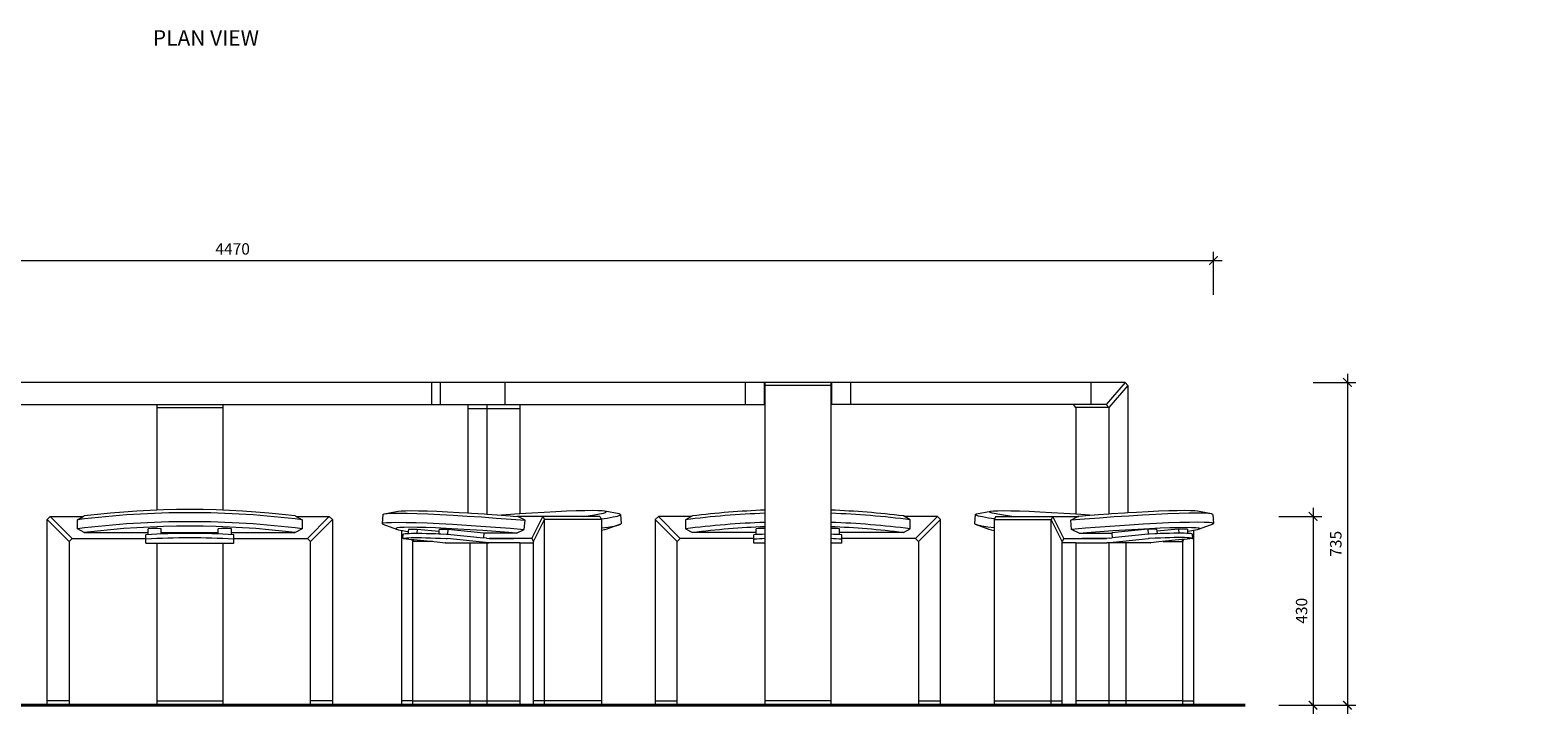
# Model space of a CAD drawing. Units: millimetres. Extents: x -26077 to 431651, y -66327 to 142901.
# Drawn here: x 82421 to 85857, y 43121 to 44677 of the extents above; entities that cross this region are included whole.
import ezdxf
from ezdxf import colors
from ezdxf.entities.mleader import LeaderData, LeaderLine
from ezdxf.math import Vec2, Vec3

# ---------------------------------------------------------------- set-up
doc = ezdxf.new("R2010")
doc.units = ezdxf.units.MM
doc.header["$MEASUREMENT"] = 0
doc.linetypes.add('CENTER', pattern=[2, 1.25, -0.25, 0.25, -0.25])
doc.linetypes.add('LT_0', pattern=[0])
for name, color, linetype, lineweight in [('Battens', 7, 'Continuous', 15), ('Bumper', 7, 'Continuous', 13), ('Dimensions', 7, 'Continuous', 15), ('Furniture', 7, 'Continuous', 20), ('Ground', 7, 'Continuous', 40), ('NOTES', 7, 'Continuous', 9), ('TABLE LEG FRAME', 7, 'Continuous', 18)]:
    doc.layers.add(name, color=color, linetype=linetype, lineweight=lineweight)
doc.styles.add('NOTES - 2.0mm', font='arial.ttf', dxfattribs={"height": 2})
doc.styles.add('NOTES - 3.5mm', font='arial.ttf', dxfattribs={"height": 3.5})
doc.dimstyles.new('Annotative', dxfattribs={"dimscale": 0, "dimtxt": 2, "dimasz": 1.5, "dimexe": 1.5, "dimexo": 0.0625, "dimgap": 1, "dimtad": 1, "dimdec": 1, "dimrnd": 0.5, "dimdsep": 46, "dimtxsty": 'NOTES - 2.0mm', "dimblk": 'ARCHTICK', "dimcen": 0.09, "dimdle": 1.5, "dimclrd": 256, "dimclre": 256, "dimclrt": 256, "dimadec": 0, "dimazin": 0, "dimtfac": 1, "dimtdec": 1, "dimtofl": 0, "dimtmove": 0, "dimatfit": 3, "dimldrblk": 'DOT', "dimfxl": 6, "dimfxlon": 1, "dimtolj": 1, "dimtzin": 0, "dimlwd": -1, "dimlwe": -1, "dimarcsym": 0})

# ---------------------------------------------------------------- blocks, each defined once
blk = doc.blocks.new('_Dot')
at = {"color": 0, "linetype": 'ByBlock', "lineweight": -2}
blk.add_line((-0.5, 0), (-1, 0), dxfattribs=at)
at = {"color": 0, "linetype": 'ByBlock', "const_width": 0.5}
blk.add_lwpolyline([(-0.25, 0, 1), (0.25, 0, 1)], format="xyb", close=True, dxfattribs=at)
blk = doc.blocks.new('_ArchTick')
at = {"color": 0, "linetype": 'ByBlock', "const_width": 0.15}
blk.add_lwpolyline([(-0.5, -0.5), (0.5, 0.5)], dxfattribs=at)
blk = doc.blocks.new('*D2136')
at = {"layer": 'Defpoints', "color": 0, "linetype": 'Continuous', "ltscale": 5, "transparency": 16777216}
for p in [(84916.7, 43875.2), (84879.5, 43140.2), (85423.1, 43140.2)]:
    blk.add_point(p, dxfattribs=at)
at = {"layer": 'Dimensions', "ltscale": 5, "transparency": 16777216}
for p, q in [((85423.1, 43894.7), (85423.1, 43120.7)), ((85345.1, 43875.2), (85442.6, 43875.2)), ((85345.1, 43140.2), (85442.6, 43140.2))]:
    blk.add_line(p, q, dxfattribs=at)
at = {"layer": 'Dimensions', "linetype": 'Continuous', "ltscale": 5, "transparency": 16777216, "xscale": 19.5, "yscale": 19.5, "zscale": 19.5}
for p, rotation in [((85423.1, 43875.2), 90), ((85423.1, 43140.2), 270)]:
    blk.add_blockref('_ArchTick', p, dxfattribs=dict(at, rotation=rotation))
at = {"layer": 'Dimensions', "linetype": 'Continuous', "ltscale": 5, "transparency": 16777216, "insert": (85396.8, 43507.7), "char_height": 26, "attachment_point": 5, "rotation": 90, "style": 'NOTES - 2.0mm'}
blk.add_mtext('\\A1;735', dxfattribs=at)
blk = doc.blocks.new('*D2137')
at = {"layer": 'Defpoints', "color": 0, "linetype": 'Continuous', "ltscale": 5, "transparency": 16777216}
for p in [(84751.9, 43570.2), (84773.3, 43140.2), (85345.1, 43140.2)]:
    blk.add_point(p, dxfattribs=at)
at = {"layer": 'Dimensions', "ltscale": 5, "transparency": 16777216}
for p, q in [((85267.1, 43570.2), (85364.6, 43570.2)), ((85345.1, 43589.7), (85345.1, 43120.7)), ((85267.1, 43140.2), (85364.6, 43140.2))]:
    blk.add_line(p, q, dxfattribs=at)
at = {"layer": 'Dimensions', "linetype": 'Continuous', "ltscale": 5, "transparency": 16777216, "xscale": 19.5, "yscale": 19.5, "zscale": 19.5}
for p, rotation in [((85345.1, 43570.2), 90), ((85345.1, 43140.2), 270)]:
    blk.add_blockref('_ArchTick', p, dxfattribs=dict(at, rotation=rotation))
at = {"layer": 'Dimensions', "linetype": 'Continuous', "ltscale": 5, "transparency": 16777216, "insert": (85318.8, 43355.2), "char_height": 26, "attachment_point": 5, "rotation": 90, "style": 'NOTES - 2.0mm'}
blk.add_mtext('\\A1;430', dxfattribs=at)
blk = doc.blocks.new('*D2138')
at = {"layer": 'Defpoints', "color": 0, "linetype": 'Continuous', "ltscale": 5, "transparency": 16777216}
for p in [(85118.1, 44152.9), (85118.1, 43553.9), (80647.2, 43326.6)]:
    blk.add_point(p, dxfattribs=at)
at = {"layer": 'Dimensions', "ltscale": 5, "transparency": 16777216}
for p, q in [((80647.2, 44074.9), (80647.2, 44172.4)), ((85118.1, 44074.9), (85118.1, 44172.4)), ((80627.7, 44152.9), (85137.6, 44152.9))]:
    blk.add_line(p, q, dxfattribs=at)
at = {"layer": 'Dimensions', "linetype": 'Continuous', "ltscale": 5, "transparency": 16777216, "xscale": 19.5, "yscale": 19.5, "zscale": 19.5, "rotation": 180}
blk.add_blockref('_ArchTick', (80647.2, 44152.9), dxfattribs=at)
at = {"layer": 'Dimensions', "linetype": 'Continuous', "ltscale": 5, "transparency": 16777216, "xscale": 19.5, "yscale": 19.5, "zscale": 19.5}
blk.add_blockref('_ArchTick', (85118.1, 44152.9), dxfattribs=at)
at = {"layer": 'Dimensions', "linetype": 'Continuous', "ltscale": 5, "transparency": 16777216, "insert": (82882.6, 44179.2), "char_height": 26, "attachment_point": 5, "style": 'NOTES - 2.0mm'}
blk.add_mtext('\\A1;4470', dxfattribs=at)

msp = doc.modelspace()

# ---------------------------------------------------------------- linework, layer by layer
at = {"layer": 'Battens', "linetype": 'Continuous', "lineweight": 13, "ltscale": 5}
msp.add_line((84916.73, 43875.12), (82107.86, 43875.12), dxfattribs=at)
at = {"layer": 'Bumper', "linetype": 'CENTER', "lineweight": 9, "ltscale": 0.3}
for p, q in [((83335.59, 43875.12), (83335.59, 43825.12)), ((84050.76, 43875.12), (84050.76, 43825.12)), ((84290.83, 43875.12), (84290.83, 43825.12))]:
    msp.add_line(p, q, dxfattribs=at)
at = {"layer": 'Bumper', "linetype": 'Continuous', "ltscale": 5}
for p, q in [((83356.11, 43825.12), (83356.11, 43875.12)), ((83503.24, 43875.12), (83503.24, 43825.12)), ((84093.79, 43875.12), (84093.79, 43825.12)), ((84093.79, 43865.12), (84095.79, 43865.12)), ((84247.79, 43865.12), (84245.79, 43865.12)), ((84247.79, 43875.12), (84247.79, 43825.12)), ((84838.35, 43875.12), (84838.35, 43825.12))]:
    msp.add_line(p, q, dxfattribs=at)
at = {"layer": 'Furniture'}
for p, q in [((82459.98, 43563.05), (82467.05, 43570.12)), ((82467.05, 43570.12), (82517.05, 43520.12)), ((82467.05, 43570.12), (82542.78, 43570.12)), ((82528.71, 43562.46), (82544.56, 43571.09)), ((83025.39, 43571.09), (83041.25, 43562.46)), ((83027.17, 43570.12), (83102.91, 43570.12)), ((83102.91, 43570.12), (83052.91, 43520.12)), ((83109.98, 43563.05), (83102.91, 43570.12)), ((83845.79, 43563.05), (83852.86, 43570.12)), ((83852.86, 43570.12), (83902.86, 43520.12)), ((83928.6, 43570.12), (83852.86, 43570.12)), ((83930.38, 43571.09), (83914.52, 43562.46)), ((84427.06, 43562.46), (84411.21, 43571.09)), ((84488.72, 43570.12), (84412.99, 43570.12)), ((84488.72, 43570.12), (84438.72, 43520.12)), ((84495.79, 43563.05), (84488.72, 43570.12)), ((82459.98, 43140.12), (82459.98, 43563.05)), ((82459.98, 43563.05), (82509.98, 43513.05)), ((82528.71, 43541.86), (82528.71, 43562.46)), ((82544.56, 43533.23), (82528.71, 43541.86)), ((83041.25, 43541.86), (83025.39, 43533.23)), ((83041.25, 43562.46), (83041.25, 43541.86)), ((83109.98, 43563.05), (83059.98, 43513.05)), ((83109.98, 43563.05), (83109.98, 43140.12)), ((83845.79, 43563.05), (83845.79, 43140.12)), ((83845.79, 43563.05), (83895.79, 43513.05)), ((83914.52, 43562.46), (83914.52, 43541.86)), ((83914.52, 43541.86), (83930.38, 43533.23)), ((84411.21, 43533.23), (84427.06, 43541.86)), ((84427.06, 43541.86), (84427.06, 43562.46)), ((84495.79, 43563.05), (84445.79, 43513.05)), ((84495.79, 43140.12), (84495.79, 43563.05)), ((82509.98, 43513.05), (82517.05, 43520.12)), ((82509.98, 43513.05), (82509.98, 43140.12)), ((82517.05, 43520.12), (82684.98, 43520.12)), ((82544.56, 43533.23), (82689.98, 43533.23)), ((82879.98, 43533.23), (83025.39, 43533.23)), ((82884.98, 43520.12), (83052.91, 43520.12)), ((83059.98, 43513.05), (83052.91, 43520.12)), ((83059.98, 43140.12), (83059.98, 43513.05)), ((83895.79, 43513.05), (83902.86, 43520.12)), ((83895.79, 43140.12), (83895.79, 43513.05)), ((84070.79, 43520.12), (83902.86, 43520.12)), ((84075.79, 43533.23), (83930.38, 43533.23)), ((84411.21, 43533.23), (84265.79, 43533.23)), ((84438.72, 43520.12), (84270.79, 43520.12)), ((84445.79, 43513.05), (84438.72, 43520.12)), ((84445.79, 43513.05), (84445.79, 43140.12))]:
    msp.add_line(p, q, dxfattribs=at)
at = {"layer": 'Furniture', "color": 7, "linetype": 'LT_0', "ltscale": 126.999995, "transparency": 33554687}
for p, q in [((83225.05, 43574.52), (83223.49, 43553.92)), ((83225.05, 43574.52), (83227.93, 43575.78)), ((83227.93, 43575.78), (83260.21, 43581.81)), ((83227.93, 43575.78), (83235.02, 43576.69)), ((83235.02, 43576.69), (83246.19, 43577.24)), ((83246.19, 43577.24), (83261.27, 43577.43)), ((83260.21, 43581.81), (83266.45, 43582.61)), ((83261.27, 43577.43), (83280.03, 43577.24)), ((83266.45, 43582.61), (83276.29, 43583.1)), ((83276.29, 43583.1), (83289.59, 43583.26)), ((83280.03, 43577.24), (83302.16, 43576.69)), ((83289.59, 43583.26), (83306.11, 43583.1)), ((83302.16, 43576.69), (83327.32, 43575.78)), ((83306.11, 43583.1), (83325.62, 43582.61)), ((83325.62, 43582.61), (83347.8, 43581.81)), ((83327.32, 43575.78), (83355.12, 43574.52)), ((83347.8, 43581.81), (83372.29, 43580.7)), ((83355.12, 43574.52), (83385.11, 43572.94)), ((83372.29, 43580.7), (83398.72, 43579.3)), ((83385.11, 43572.94), (83416.82, 43571.05)), ((83398.72, 43579.3), (83418.73, 43578.11)), ((83416.82, 43571.05), (83449.75, 43568.9)), ((83418.73, 43578.11), (83426.66, 43577.64)), ((83426.66, 43577.64), (83455.68, 43575.74)), ((83455.68, 43575.74), (83462.04, 43575.29)), ((83462.04, 43575.29), (83485.32, 43573.64)), ((83485.32, 43573.64), (83495.7, 43572.84)), ((83506.08, 43573.64), (83495.7, 43572.84)), ((83495.7, 43572.84), (83515.1, 43571.35)), ((83535.71, 43575.74), (83506.08, 43573.64)), ((83515.1, 43571.35), (83522.22, 43570.77)), ((83522.22, 43570.77), (83532.4, 43569.93)), ((83719.61, 43570.12), (83530.09, 43570.12)), ((83548.96, 43561.31), (83532.4, 43569.93)), ((83537.04, 43575.83), (83535.71, 43575.74)), ((83564.73, 43577.64), (83537.04, 43575.83)), ((83592.68, 43579.3), (83564.73, 43577.64)), ((83619.1, 43580.7), (83592.68, 43579.3)), ((83643.6, 43581.81), (83619.1, 43580.7)), ((83665.77, 43582.61), (83643.6, 43581.81)), ((83685.28, 43583.1), (83665.77, 43582.61)), ((83683.28, 43570.12), (83706.97, 43573.64)), ((83701.81, 43583.26), (83685.28, 43583.1)), ((83715.1, 43583.1), (83701.81, 43583.26)), ((83706.97, 43573.64), (83719.05, 43575.74)), ((83724.95, 43582.61), (83715.1, 43583.1)), ((83719.05, 43575.74), (83727.61, 43577.64)), ((83731.19, 43581.81), (83724.95, 43582.61)), ((83727.61, 43577.64), (83732.53, 43579.3)), ((83733.73, 43580.7), (83731.19, 43581.81)), ((83763.46, 43575.78), (83731.19, 43581.81)), ((83732.53, 43579.3), (83733.73, 43580.7)), ((83749.69, 43568.9), (83759.4, 43571.05)), ((83759.4, 43571.05), (83764.99, 43572.94)), ((83766.35, 43574.52), (83763.46, 43575.78)), ((83764.99, 43572.94), (83766.35, 43574.52)), ((83766.35, 43574.52), (83767.91, 43553.92)), ((84575.24, 43574.52), (84573.67, 43553.92)), ((84575.24, 43574.52), (84578.12, 43575.78)), ((84576.6, 43572.94), (84575.24, 43574.52)), ((84582.18, 43571.05), (84576.6, 43572.94)), ((84578.12, 43575.78), (84610.4, 43581.81)), ((84591.9, 43568.9), (84582.18, 43571.05)), ((84607.85, 43580.7), (84610.4, 43581.81)), ((84609.05, 43579.3), (84607.85, 43580.7)), ((84613.97, 43577.64), (84609.05, 43579.3)), ((84610.4, 43581.81), (84616.64, 43582.61)), ((84622.54, 43575.74), (84613.97, 43577.64)), ((84616.64, 43582.61), (84626.48, 43583.1)), ((84621.97, 43570.12), (84811.5, 43570.12)), ((84634.61, 43573.64), (84622.54, 43575.74)), ((84626.48, 43583.1), (84639.78, 43583.26)), ((84658.31, 43570.12), (84634.61, 43573.64)), ((84639.78, 43583.26), (84656.3, 43583.1)), ((84656.3, 43583.1), (84675.81, 43582.61)), ((84675.81, 43582.61), (84697.99, 43581.81)), ((84697.99, 43581.81), (84722.48, 43580.7)), ((84722.48, 43580.7), (84748.91, 43579.3)), ((84748.91, 43579.3), (84776.85, 43577.64)), ((84776.85, 43577.64), (84804.55, 43575.83)), ((84792.63, 43561.31), (84809.18, 43569.93)), ((84804.55, 43575.83), (84805.87, 43575.74)), ((84805.87, 43575.74), (84835.51, 43573.64)), ((84819.36, 43570.77), (84809.18, 43569.93)), ((84826.48, 43571.35), (84819.36, 43570.77)), ((84845.89, 43572.84), (84826.48, 43571.35)), ((84835.51, 43573.64), (84845.89, 43572.84)), ((84856.27, 43573.64), (84845.89, 43572.84)), ((84879.55, 43575.29), (84856.27, 43573.64)), ((84885.9, 43575.74), (84879.55, 43575.29)), ((84914.92, 43577.64), (84885.9, 43575.74)), ((84924.77, 43571.05), (84891.84, 43568.9)), ((84922.85, 43578.11), (84914.92, 43577.64)), ((84942.87, 43579.3), (84922.85, 43578.11)), ((84956.48, 43572.94), (84924.77, 43571.05)), ((84969.29, 43580.7), (84942.87, 43579.3)), ((84986.46, 43574.52), (84956.48, 43572.94)), ((84993.79, 43581.81), (84969.29, 43580.7)), ((85014.26, 43575.78), (84986.46, 43574.52)), ((85015.96, 43582.61), (84993.79, 43581.81)), ((85039.42, 43576.69), (85014.26, 43575.78)), ((85035.47, 43583.1), (85015.96, 43582.61)), ((85052, 43583.26), (85035.47, 43583.1)), ((85061.56, 43577.24), (85039.42, 43576.69)), ((85065.29, 43583.1), (85052, 43583.26)), ((85080.31, 43577.43), (85061.56, 43577.24)), ((85075.14, 43582.61), (85065.29, 43583.1)), ((85081.38, 43581.81), (85075.14, 43582.61)), ((85095.4, 43577.24), (85080.31, 43577.43)), ((85113.65, 43575.78), (85081.38, 43581.81)), ((85106.57, 43576.69), (85095.4, 43577.24)), ((85113.65, 43575.78), (85106.57, 43576.69)), ((85116.54, 43574.52), (85113.65, 43575.78)), ((85116.54, 43574.52), (85118.1, 43553.92)), ((83223.49, 43553.92), (83226.37, 43555.18)), ((83224.85, 43552.33), (83223.49, 43553.92)), ((83224.85, 43552.33), (83255.99, 43541.45)), ((83226.37, 43555.18), (83233.45, 43556.09)), ((83233.45, 43556.09), (83244.63, 43556.64)), ((83244.63, 43556.64), (83259.71, 43556.83)), ((83257.34, 43543.95), (83254.8, 43542.84)), ((83254.8, 43542.84), (83255.99, 43541.45)), ((83255.99, 43541.45), (83260.91, 43539.79)), ((83263.58, 43544.76), (83257.34, 43543.95)), ((83259.71, 43556.83), (83278.47, 43556.64)), ((83260.91, 43539.79), (83268.25, 43538.16)), ((83273.43, 43545.24), (83263.58, 43544.76)), ((83268.25, 43150.12), (83268.25, 43538.16)), ((83268.25, 43538.16), (83269.48, 43537.89)), ((83269.48, 43537.89), (83280.96, 43535.88)), ((83286.72, 43545.41), (83273.43, 43545.24)), ((83278.47, 43556.64), (83300.6, 43556.09)), ((83280.96, 43535.88), (83281.55, 43535.78)), ((83303.25, 43545.24), (83286.72, 43545.41)), ((83300.6, 43556.09), (83325.76, 43555.18)), ((83322.75, 43544.76), (83303.25, 43545.24)), ((83344.93, 43543.95), (83322.75, 43544.76)), ((83325.76, 43555.18), (83353.56, 43553.92)), ((83369.42, 43542.84), (83344.93, 43543.95)), ((83353.56, 43553.92), (83383.55, 43552.33)), ((83395.85, 43541.45), (83369.42, 43542.84)), ((83383.55, 43552.33), (83415.26, 43550.45)), ((83423.79, 43539.79), (83395.85, 43541.45)), ((83415.26, 43550.45), (83448.19, 43548.3)), ((83452.81, 43537.89), (83423.79, 43539.79)), ((83448.19, 43548.3), (83481.82, 43545.91)), ((83449.75, 43568.9), (83483.38, 43566.51)), ((83482.45, 43535.78), (83452.81, 43537.89)), ((83481.82, 43545.91), (83515.62, 43543.32)), ((83512.24, 43533.5), (83482.45, 43535.78)), ((83483.38, 43566.51), (83517.18, 43563.92)), ((83515.62, 43543.32), (83547.4, 43540.71)), ((83517.18, 43563.92), (83548.96, 43561.31)), ((83529.53, 43532.08), (83547.4, 43540.71)), ((83547.4, 43540.71), (83548.96, 43561.31)), ((83593.25, 43150.12), (83593.25, 43563.05)), ((83722.43, 43564.5), (83735.99, 43566.51)), ((83723.15, 43563.05), (83723.15, 43543.13)), ((83723.15, 43543.77), (83737.55, 43545.91)), ((83723.15, 43543.13), (83723.15, 43540)), ((83723.15, 43540), (83723.15, 43537.68)), ((83730.48, 43539.79), (83723.15, 43538.16)), ((83723.15, 43537.68), (83723.15, 43537.52)), ((83723.15, 43537.52), (83723.15, 43150.12)), ((83735.4, 43541.45), (83730.48, 43539.79)), ((83766.55, 43552.33), (83735.4, 43541.45)), ((83735.99, 43566.51), (83749.69, 43568.9)), ((83737.55, 43545.91), (83751.25, 43548.3)), ((83751.25, 43548.3), (83760.97, 43550.45)), ((83760.97, 43550.45), (83766.55, 43552.33)), ((83766.55, 43552.33), (83767.91, 43553.92)), ((84575.03, 43552.33), (84573.67, 43553.92)), ((84580.62, 43550.45), (84575.03, 43552.33)), ((84575.03, 43552.33), (84606.18, 43541.45)), ((84590.34, 43548.3), (84580.62, 43550.45)), ((84604.04, 43545.91), (84590.34, 43548.3)), ((84605.6, 43566.51), (84591.9, 43568.9)), ((84618.43, 43543.77), (84604.04, 43545.91)), ((84619.16, 43564.5), (84605.6, 43566.51)), ((84606.18, 43541.45), (84611.1, 43539.79)), ((84611.1, 43539.79), (84618.43, 43538.16)), ((84618.43, 43563.05), (84618.43, 43543.13)), ((84618.43, 43543.13), (84618.43, 43540)), ((84618.43, 43540), (84618.43, 43537.68)), ((84618.43, 43537.68), (84618.43, 43537.52)), ((84618.43, 43537.52), (84618.43, 43150.12)), ((84748.34, 43150.12), (84748.34, 43563.05)), ((84824.4, 43563.92), (84792.63, 43561.31)), ((84794.19, 43540.71), (84792.63, 43561.31)), ((84825.97, 43543.32), (84794.19, 43540.71)), ((84812.05, 43532.08), (84794.19, 43540.71)), ((84858.21, 43566.51), (84824.4, 43563.92)), ((84859.77, 43545.91), (84825.97, 43543.32)), ((84829.35, 43533.5), (84859.13, 43535.78)), ((84891.84, 43568.9), (84858.21, 43566.51)), ((84859.13, 43535.78), (84888.77, 43537.89)), ((84893.4, 43548.3), (84859.77, 43545.91)), ((84888.77, 43537.89), (84917.79, 43539.79)), ((84926.33, 43550.45), (84893.4, 43548.3)), ((84917.79, 43539.79), (84945.73, 43541.45)), ((84958.04, 43552.33), (84926.33, 43550.45)), ((84945.73, 43541.45), (84972.16, 43542.84)), ((84988.03, 43553.92), (84958.04, 43552.33)), ((84972.16, 43542.84), (84996.66, 43543.95)), ((85015.82, 43555.18), (84988.03, 43553.92)), ((84996.66, 43543.95), (85018.83, 43544.76)), ((85040.98, 43556.09), (85015.82, 43555.18)), ((85018.83, 43544.76), (85038.34, 43545.24)), ((85038.34, 43545.24), (85054.87, 43545.41)), ((85063.12, 43556.64), (85040.98, 43556.09)), ((85054.87, 43545.41), (85068.16, 43545.24)), ((85060.62, 43535.88), (85060.03, 43535.78)), ((85072.11, 43537.89), (85060.62, 43535.88)), ((85081.87, 43556.83), (85063.12, 43556.64)), ((85068.16, 43545.24), (85078, 43544.76)), ((85073.34, 43538.16), (85072.11, 43537.89)), ((85080.67, 43539.79), (85073.34, 43538.16)), ((85073.34, 43150.12), (85073.34, 43538.16)), ((85078, 43544.76), (85084.25, 43543.95)), ((85085.59, 43541.45), (85080.67, 43539.79)), ((85096.96, 43556.64), (85081.87, 43556.83)), ((85084.25, 43543.95), (85086.79, 43542.84)), ((85116.74, 43552.33), (85085.59, 43541.45)), ((85086.79, 43542.84), (85085.59, 43541.45)), ((85108.13, 43556.09), (85096.96, 43556.64)), ((85115.21, 43555.18), (85108.13, 43556.09)), ((85118.1, 43553.92), (85115.21, 43555.18)), ((85116.74, 43552.33), (85118.1, 43553.92)), ((83293.25, 43150.12), (83293.25, 43513.05)), ((83333.38, 43521.32), (83344.65, 43520.94)), ((83344.65, 43520.94), (83356.66, 43520.47)), ((83348.51, 43511.99), (83366.62, 43510.16)), ((83356.66, 43520.47), (83369.34, 43519.92)), ((83367.38, 43510.12), (83366.62, 43510.16)), ((83367.38, 43510.12), (83423.4, 43510.12)), ((83369.34, 43519.92), (83369.48, 43519.91)), ((83369.48, 43519.91), (83369.62, 43519.9)), ((83369.62, 43519.9), (83369.77, 43519.9)), ((83369.77, 43519.9), (83369.92, 43519.89)), ((83369.92, 43519.89), (83370.08, 43519.88)), ((83370.08, 43519.88), (83370.24, 43519.87)), ((83370.24, 43519.87), (83370.4, 43519.86)), ((83370.4, 43519.86), (83370.56, 43519.84)), ((83370.56, 43519.84), (83370.73, 43519.83)), ((83370.73, 43519.83), (83370.89, 43519.82)), ((83370.89, 43519.82), (83371.05, 43519.81)), ((83371.05, 43519.81), (83371.22, 43519.79)), ((83371.22, 43519.79), (83371.38, 43519.78)), ((83371.38, 43519.78), (83371.53, 43519.77)), ((83371.53, 43519.77), (83371.69, 43519.75)), ((83466.62, 43510.16), (83371.69, 43519.75)), ((83423.15, 43510.12), (83423.15, 43150.12)), ((83423.4, 43510.12), (83462.04, 43510.12)), ((83455.03, 43532.95), (83454.97, 43532.08)), ((83529.53, 43532.08), (83454.97, 43532.08)), ((83462.04, 43510.12), (83466.62, 43510.16)), ((83467.38, 43510.12), (83466.62, 43510.16)), ((83537.04, 43510.12), (83467.38, 43510.12)), ((83530.04, 43520.12), (83467.75, 43520.12)), ((83467.75, 43520.12), (83523.64, 43520.12)), ((83529.53, 43532.08), (83512.24, 43533.5)), ((83563.84, 43520.12), (83523.64, 43520.12)), ((83564.71, 43520.12), (83530.04, 43520.12)), ((83537.04, 43510.12), (83568.25, 43510.12)), ((83568.25, 43509.48), (83568.25, 43513.05)), ((83568.25, 43150.12), (83568.25, 43509.48)), ((84773.34, 43509.48), (84773.34, 43513.05)), ((84804.55, 43510.12), (84773.34, 43510.12)), ((84773.34, 43150.12), (84773.34, 43509.48)), ((84776.87, 43520.12), (84811.55, 43520.12)), ((84777.74, 43520.12), (84817.94, 43520.12)), ((84804.55, 43510.12), (84874.21, 43510.12)), ((84811.55, 43520.12), (84873.83, 43520.12)), ((84812.05, 43532.08), (84829.35, 43533.5)), ((84812.05, 43532.08), (84886.62, 43532.08)), ((84873.83, 43520.12), (84817.94, 43520.12)), ((84874.21, 43510.12), (84874.96, 43510.16)), ((84874.96, 43510.16), (84969.9, 43519.75)), ((84879.55, 43510.12), (84874.96, 43510.16)), ((84918.18, 43510.12), (84879.55, 43510.12)), ((84886.55, 43532.95), (84886.62, 43532.08)), ((84974.21, 43510.12), (84918.18, 43510.12)), ((84918.43, 43510.12), (84918.43, 43150.12)), ((84970.05, 43519.77), (84969.9, 43519.75)), ((84970.21, 43519.78), (84970.05, 43519.77)), ((84970.37, 43519.79), (84970.21, 43519.78)), ((84970.53, 43519.81), (84970.37, 43519.79)), ((84970.69, 43519.82), (84970.53, 43519.81)), ((84970.86, 43519.83), (84970.69, 43519.82)), ((84971.02, 43519.84), (84970.86, 43519.83)), ((84971.18, 43519.86), (84971.02, 43519.84)), ((84971.34, 43519.87), (84971.18, 43519.86)), ((84971.5, 43519.88), (84971.34, 43519.87)), ((84971.66, 43519.89), (84971.5, 43519.88)), ((84971.81, 43519.9), (84971.66, 43519.89)), ((84971.96, 43519.9), (84971.81, 43519.9)), ((84972.11, 43519.91), (84971.96, 43519.9)), ((84972.25, 43519.92), (84972.11, 43519.91)), ((84984.92, 43520.47), (84972.25, 43519.92)), ((84974.21, 43510.12), (84974.96, 43510.16)), ((84993.08, 43511.99), (84974.96, 43510.16)), ((84996.93, 43520.94), (84984.92, 43520.47)), ((85008.21, 43521.32), (84996.93, 43520.94)), ((85048.34, 43150.12), (85048.34, 43513.05))]:
    msp.add_line(p, q, dxfattribs=at)
at = {"layer": 'Furniture', "linetype": 'Continuous', "lineweight": 9, "ltscale": 5}
for p, q in [((83564.71, 43520.12), (83589.71, 43570.12)), ((83589.71, 43570.12), (83593.25, 43563.05)), ((84751.87, 43570.12), (84748.34, 43563.05)), ((84776.87, 43520.12), (84751.87, 43570.12)), ((83568.25, 43513.05), (83593.25, 43563.05)), ((84773.34, 43513.05), (84748.34, 43563.05)), ((83293.25, 43513.05), (83290.86, 43517.82)), ((83295.4, 43517.36), (83293.25, 43513.05)), ((83461.36, 43520.77), (83462.04, 43520.7)), ((84880.23, 43520.77), (84879.55, 43520.7)), ((85046.19, 43517.36), (85048.34, 43513.05)), ((85048.34, 43513.05), (85050.72, 43517.82))]:
    msp.add_line(p, q, dxfattribs=at)
at = {"layer": 'Furniture', "linetype": 'Continuous', "ltscale": 5}
for p, q in [((83719.61, 43570.12), (83723.15, 43563.05)), ((84621.97, 43570.12), (84618.43, 43563.05)), ((83338, 43513.05), (83293.25, 43513.05)), ((83564.71, 43520.12), (83568.25, 43513.05)), ((84776.87, 43520.12), (84773.34, 43513.05)), ((85003.59, 43513.05), (85048.34, 43513.05))]:
    msp.add_line(p, q, dxfattribs=at)
at = {"layer": 'Furniture', "linetype": 'Continuous'}
for p, q in [((82689.98, 43528.63), (82689.98, 43541.58)), ((82719.98, 43530.05), (82719.98, 43541.58)), ((82849.98, 43530.05), (82849.98, 43541.58)), ((82879.98, 43528.63), (82879.98, 43541.58)), ((84075.79, 43528.63), (84075.79, 43541.58)), ((84265.79, 43528.63), (84265.79, 43541.58)), ((82684.98, 43509.59), (82684.98, 43528.25)), ((82684.98, 43509.59), (82884.98, 43509.59)), ((82719.98, 43533.23), (82849.98, 43533.23)), ((82884.98, 43509.59), (82884.98, 43528.25)), ((84070.79, 43509.59), (84070.79, 43528.25)), ((84095.79, 43509.59), (84070.79, 43509.59)), ((84270.79, 43509.59), (84245.79, 43509.59)), ((84270.79, 43509.59), (84270.79, 43528.25))]:
    msp.add_line(p, q, dxfattribs=at)
at = {"layer": 'Furniture', "color": 7, "linetype": 'LT_0', "lineweight": 9, "ltscale": 126.999995, "transparency": 33554687}
for p, q in [((83281.55, 43535.78), (83282.65, 43535.62)), ((83282.65, 43535.62), (83282.44, 43532.92)), ((83283.07, 43541.23), (83282.65, 43535.62)), ((83283.07, 43541.23), (83303.07, 43541.23)), ((83303.07, 43541.23), (83302.37, 43531.89)), ((83303.07, 43541.23), (83352.69, 43536.22)), ((83352.69, 43536.22), (83352.27, 43530.68)), ((83353.07, 43541.23), (83352.69, 43536.22)), ((83353.07, 43541.23), (83373.07, 43541.23)), ((83373.07, 43541.23), (83372.21, 43529.77)), ((83373.07, 43541.23), (83455.03, 43532.95)), ((83723.15, 43563.05), (83593.25, 43563.05)), ((84618.43, 43563.05), (84748.34, 43563.05)), ((84968.51, 43541.23), (84886.55, 43532.95)), ((84968.51, 43541.23), (84969.38, 43529.77)), ((84988.51, 43541.23), (84968.51, 43541.23)), ((84988.51, 43541.23), (84988.89, 43536.22)), ((85038.51, 43541.23), (84988.89, 43536.22)), ((84988.89, 43536.22), (84989.31, 43530.68)), ((85038.51, 43541.23), (85039.22, 43531.89)), ((85058.51, 43541.23), (85038.51, 43541.23)), ((85058.51, 43541.23), (85058.94, 43535.62)), ((85060.03, 43535.78), (85058.94, 43535.62)), ((85058.94, 43535.62), (85059.14, 43532.92)), ((83270.74, 43519.92), (83271.49, 43529.91)), ((83270.74, 43519.92), (83270.78, 43519.89)), ((83270.78, 43519.89), (83270.76, 43519.9)), ((83270.82, 43519.88), (83270.78, 43519.89)), ((83270.86, 43519.87), (83270.82, 43519.88)), ((83270.92, 43519.86), (83270.86, 43519.87)), ((83270.99, 43519.84), (83270.92, 43519.86)), ((83271.06, 43519.83), (83270.99, 43519.84)), ((83271.06, 43519.83), (83272.41, 43520.47)), ((83271.15, 43519.82), (83271.06, 43519.83)), ((83271.25, 43519.81), (83271.15, 43519.82)), ((83271.35, 43519.79), (83271.25, 43519.81)), ((83271.46, 43519.78), (83271.35, 43519.79)), ((83271.58, 43519.77), (83271.46, 43519.78)), ((83271.49, 43529.91), (83273.16, 43530.47)), ((83271.71, 43519.75), (83271.58, 43519.77)), ((83271.71, 43519.75), (83289.95, 43517.91)), ((83272.41, 43520.47), (83275.15, 43520.94)), ((83273.16, 43530.47), (83275.91, 43530.94)), ((83275.15, 43520.94), (83278.97, 43521.32)), ((83275.91, 43530.94), (83279.72, 43531.32)), ((83278.97, 43521.32), (83283.83, 43521.6)), ((83279.72, 43531.32), (83282.33, 43531.47)), ((83282.44, 43532.92), (83282.33, 43531.47)), ((83282.33, 43531.47), (83284.59, 43531.6)), ((83283.83, 43521.6), (83289.72, 43521.79)), ((83284.59, 43531.6), (83290.48, 43531.79)), ((83289.72, 43521.79), (83296.6, 43521.89)), ((83289.95, 43517.91), (83295.58, 43517.34)), ((83290.48, 43531.79), (83297.36, 43531.89)), ((83295.58, 43517.34), (83348.51, 43511.99)), ((83296.6, 43521.89), (83300.53, 43521.89)), ((83297.36, 43531.89), (83301.29, 43531.89)), ((83300.53, 43521.89), (83304.45, 43521.89)), ((83301.29, 43531.89), (83302.37, 43531.89)), ((83302.37, 43531.89), (83305.21, 43531.89)), ((83304.45, 43521.89), (83313.23, 43521.79)), ((83305.21, 43531.89), (83313.99, 43531.79)), ((83313.23, 43521.79), (83322.88, 43521.6)), ((83313.99, 43531.79), (83323.64, 43531.6)), ((83322.88, 43521.6), (83333.38, 43521.32)), ((83323.64, 43531.6), (83334.13, 43531.32)), ((83334.13, 43531.32), (83345.41, 43530.94)), ((83345.41, 43530.94), (83352.27, 43530.68)), ((83352.27, 43530.68), (83357.42, 43530.47)), ((83357.42, 43530.47), (83370.1, 43529.92)), ((83370.1, 43529.92), (83370.23, 43529.91)), ((83370.23, 43529.91), (83370.38, 43529.9)), ((83370.38, 43529.9), (83370.53, 43529.9)), ((83370.53, 43529.9), (83370.68, 43529.89)), ((83370.68, 43529.89), (83370.84, 43529.88)), ((83370.84, 43529.88), (83371, 43529.87)), ((83371, 43529.87), (83371.16, 43529.86)), ((83371.16, 43529.86), (83371.32, 43529.84)), ((83371.32, 43529.84), (83371.48, 43529.83)), ((83371.48, 43529.83), (83371.65, 43529.82)), ((83371.65, 43529.82), (83371.81, 43529.81)), ((83371.81, 43529.81), (83371.97, 43529.79)), ((83371.97, 43529.79), (83372.13, 43529.78)), ((83372.13, 43529.78), (83372.21, 43529.77)), ((83372.21, 43529.77), (83372.29, 43529.77)), ((83372.29, 43529.77), (83372.44, 43529.75)), ((83372.44, 43529.75), (83454.17, 43521.5)), ((83454.97, 43532.08), (83454.17, 43521.5)), ((83461.36, 43520.77), (83454.17, 43521.5)), ((83462.04, 43520.7), (83467.75, 43520.12)), ((84879.55, 43520.7), (84873.83, 43520.12)), ((84880.23, 43520.77), (84887.42, 43521.5)), ((84886.62, 43532.08), (84887.42, 43521.5)), ((84969.14, 43529.75), (84887.42, 43521.5)), ((84969.29, 43529.77), (84969.14, 43529.75)), ((84969.38, 43529.77), (84969.29, 43529.77)), ((84969.45, 43529.78), (84969.38, 43529.77)), ((84969.61, 43529.79), (84969.45, 43529.78)), ((84969.77, 43529.81), (84969.61, 43529.79)), ((84969.94, 43529.82), (84969.77, 43529.81)), ((84970.1, 43529.83), (84969.94, 43529.82)), ((84970.26, 43529.84), (84970.1, 43529.83)), ((84970.43, 43529.86), (84970.26, 43529.84)), ((84970.59, 43529.87), (84970.43, 43529.86)), ((84970.75, 43529.88), (84970.59, 43529.87)), ((84970.9, 43529.89), (84970.75, 43529.88)), ((84971.06, 43529.9), (84970.9, 43529.89)), ((84971.21, 43529.9), (84971.06, 43529.9)), ((84971.35, 43529.91), (84971.21, 43529.9)), ((84971.49, 43529.92), (84971.35, 43529.91)), ((84984.17, 43530.47), (84971.49, 43529.92)), ((84989.31, 43530.68), (84984.17, 43530.47)), ((84996.17, 43530.94), (84989.31, 43530.68)), ((85046, 43517.34), (84993.08, 43511.99)), ((85007.45, 43531.32), (84996.17, 43530.94)), ((85017.94, 43531.6), (85007.45, 43531.32)), ((85018.7, 43521.6), (85008.21, 43521.32)), ((85027.6, 43531.79), (85017.94, 43531.6)), ((85028.36, 43521.79), (85018.7, 43521.6)), ((85036.37, 43531.89), (85027.6, 43531.79)), ((85037.13, 43521.89), (85028.36, 43521.79)), ((85039.22, 43531.89), (85036.37, 43531.89)), ((85041.06, 43521.89), (85037.13, 43521.89)), ((85040.3, 43531.89), (85039.22, 43531.89)), ((85044.22, 43531.89), (85040.3, 43531.89)), ((85044.98, 43521.89), (85041.06, 43521.89)), ((85051.11, 43531.79), (85044.22, 43531.89)), ((85051.87, 43521.79), (85044.98, 43521.89)), ((85051.63, 43517.91), (85046, 43517.34)), ((85057, 43531.6), (85051.11, 43531.79)), ((85069.88, 43519.75), (85051.63, 43517.91)), ((85057.75, 43521.6), (85051.87, 43521.79)), ((85059.25, 43531.47), (85057, 43531.6)), ((85062.62, 43521.32), (85057.75, 43521.6)), ((85059.14, 43532.92), (85059.25, 43531.47)), ((85061.86, 43531.32), (85059.25, 43531.47)), ((85065.67, 43530.94), (85061.86, 43531.32)), ((85066.43, 43520.94), (85062.62, 43521.32)), ((85068.42, 43530.47), (85065.67, 43530.94)), ((85069.18, 43520.47), (85066.43, 43520.94)), ((85070.09, 43529.91), (85068.42, 43530.47)), ((85070.52, 43519.83), (85069.18, 43520.47)), ((85069.88, 43519.75), (85070, 43519.77)), ((85070, 43519.77), (85070.12, 43519.78)), ((85070.84, 43519.92), (85070.09, 43529.91)), ((85070.12, 43519.78), (85070.23, 43519.79)), ((85070.23, 43519.79), (85070.34, 43519.81)), ((85070.34, 43519.81), (85070.43, 43519.82)), ((85070.43, 43519.82), (85070.52, 43519.83)), ((85070.52, 43519.83), (85070.6, 43519.84)), ((85070.6, 43519.84), (85070.66, 43519.86)), ((85070.66, 43519.86), (85070.72, 43519.87)), ((85070.72, 43519.87), (85070.77, 43519.88)), ((85070.77, 43519.88), (85070.8, 43519.89)), ((85070.84, 43519.92), (85070.8, 43519.89)), ((85070.8, 43519.89), (85070.83, 43519.9))]:
    msp.add_line(p, q, dxfattribs=at)
at = {"layer": 'Furniture'}
for centre, radius, start, end in [((82784.98, 41533.94), 2044.65, 82.79974, 97.20026), ((82784.98, 41627.97), 1957.94, 82.94682, 97.05318), ((84170.79, 41533.94), 2044.65, 92.10215, 97.20026), ((84170.79, 41627.97), 1957.94, 92.19528, 97.05318), ((84170.79, 41627.97), 1957.94, 82.94682, 87.80472), ((84170.79, 41533.94), 2044.65, 82.79974, 87.89785), ((82784.98, 41513.34), 2044.65, 82.79974, 97.20026), ((82784.98, 41590.11), 1957.94, 82.94682, 97.05318), ((82704.98, 43456.18), 86.71, 80.03786, 99.96214), ((82864.98, 43456.18), 86.71, 80.03786, 99.96214), ((84170.79, 41513.34), 2044.65, 92.10215, 97.20026), ((84170.79, 41590.11), 1957.94, 92.19528, 97.05318), ((84090.79, 43456.18), 86.71, 86.69416, 99.96214), ((84170.79, 41513.34), 2044.65, 82.79974, 87.89785), ((84170.79, 41590.11), 1957.94, 82.94682, 87.80472), ((84250.79, 43456.18), 86.71, 80.03786, 93.30584), ((82784.98, 41919.53), 1611.83, 86.44301, 93.55699), ((82784.98, 41909.53), 1611.83, 86.44301, 93.55699), ((84170.79, 41919.53), 1611.83, 92.667, 93.55699), ((84170.79, 41909.53), 1611.83, 92.667, 93.55699), ((84170.79, 41919.53), 1611.83, 86.44301, 87.333), ((84170.79, 41909.53), 1611.83, 86.44301, 87.333)]:
    msp.add_arc(centre, radius, start, end, dxfattribs=at)
at = {"layer": 'Ground', "linetype": 'Continuous', "ltscale": 5}
msp.add_line((85189.93, 43140.16), (80481.02, 43140.16), dxfattribs=at)
at = {"layer": 'TABLE LEG FRAME', "linetype": 'Continuous', "lineweight": 13, "ltscale": 5}
for p, q in [((84095.79, 43875.12), (84095.79, 43140.12)), ((84245.79, 43868.12), (84095.79, 43868.12)), ((84245.79, 43875.12), (84245.79, 43140.12)), ((84916.73, 43875.12), (84873.43, 43825.12)), ((84922.79, 43868.12), (84879.49, 43818.12)), ((84922.79, 43868.12), (84916.73, 43875.12)), ((84922.79, 43868.12), (84922.79, 43578.11)), ((82157.23, 43825.12), (84095.79, 43825.12)), ((82709.98, 43825.12), (82709.98, 43584.47)), ((82709.98, 43818.12), (82859.98, 43818.12)), ((82859.98, 43825.12), (82859.98, 43584.47)), ((83418.79, 43825.12), (83418.79, 43578.11)), ((83537.09, 43815.12), (83418.79, 43815.12)), ((83462.09, 43825.12), (83462.09, 43575.29)), ((83537.09, 43825.12), (83537.09, 43575.83)), ((84873.43, 43825.12), (84245.79, 43825.12)), ((84804.49, 43818.12), (84798.72, 43825.12)), ((84804.49, 43818.12), (84804.49, 43575.83)), ((84879.49, 43818.12), (84804.49, 43818.12)), ((84879.49, 43818.12), (84873.72, 43825.12)), ((84879.49, 43818.12), (84879.49, 43575.29)), ((82709.98, 43509.59), (82709.98, 43140.12)), ((82859.98, 43509.59), (82859.98, 43140.12)), ((83462.09, 43510.12), (83462.09, 43140.12)), ((83537.09, 43510.12), (83537.09, 43140.12)), ((84804.49, 43510.12), (84804.49, 43140.12)), ((84804.49, 43510.12), (84804.49, 43140.12)), ((84879.49, 43510.12), (84879.49, 43140.12)), ((84879.49, 43510.12), (84879.49, 43140.12))]:
    msp.add_line(p, q, dxfattribs=at)
at = {"layer": 'TABLE LEG FRAME', "linetype": 'Continuous', "ltscale": 5}
for p, q in [((82709.98, 43509.59), (82709.98, 43140.12)), ((82859.98, 43509.59), (82859.98, 43140.12)), ((83462.09, 43510.12), (83462.09, 43140.12)), ((83537.09, 43510.12), (83537.09, 43140.12)), ((84804.49, 43510.12), (84804.49, 43140.12)), ((84879.49, 43510.12), (84879.49, 43140.12)), ((82509.98, 43150.12), (82459.98, 43150.12)), ((82509.98, 43140.12), (82459.98, 43140.12)), ((82459.98, 43140.12), (82509.98, 43140.12)), ((82709.98, 43150.12), (82859.98, 43150.12)), ((82709.98, 43150.12), (82859.98, 43150.12)), ((82709.98, 43140.12), (82859.98, 43140.12)), ((82709.98, 43140.12), (82859.98, 43140.12)), ((83109.98, 43150.12), (83059.98, 43150.12)), ((83109.98, 43140.12), (83059.98, 43140.12)), ((83059.98, 43140.12), (83109.98, 43140.12)), ((83293.5, 43150.12), (83268.25, 43150.12)), ((83268.25, 43140.12), (83268.25, 43150.12)), ((83293.5, 43140.12), (83268.25, 43140.12)), ((83293.25, 43140.12), (83293.25, 43150.12)), ((83293.5, 43150.12), (83423.15, 43150.12)), ((83293.5, 43140.12), (83418.73, 43140.12)), ((83418.73, 43140.12), (83423.15, 43140.12)), ((83418.79, 43150.12), (83537.09, 43150.12)), ((83418.79, 43150.12), (83537.09, 43150.12)), ((83418.79, 43140.12), (83537.09, 43140.12)), ((83418.79, 43140.12), (83537.09, 43140.12)), ((83423.15, 43150.12), (83423.15, 43140.12)), ((83593.25, 43150.12), (83568.25, 43150.12)), ((83568.25, 43140.12), (83568.25, 43150.12)), ((83593.25, 43140.12), (83568.25, 43140.12)), ((83723.15, 43150.12), (83593.25, 43150.12)), ((83593.25, 43140.12), (83593.25, 43150.12)), ((83723.15, 43140.12), (83593.25, 43140.12)), ((83723.15, 43150.12), (83723.15, 43140.12)), ((83845.79, 43150.12), (83895.79, 43150.12)), ((83845.79, 43140.12), (83895.79, 43140.12)), ((83895.79, 43140.12), (83845.79, 43140.12)), ((84245.79, 43150.12), (84095.79, 43150.12)), ((84245.79, 43150.12), (84095.79, 43150.12)), ((84245.79, 43140.12), (84095.79, 43140.12)), ((84245.79, 43140.12), (84095.79, 43140.12)), ((84445.79, 43150.12), (84495.79, 43150.12)), ((84445.79, 43140.12), (84495.79, 43140.12)), ((84495.79, 43140.12), (84445.79, 43140.12)), ((84618.43, 43150.12), (84748.34, 43150.12)), ((84618.43, 43150.12), (84618.43, 43140.12)), ((84618.43, 43140.12), (84748.34, 43140.12)), ((84748.34, 43140.12), (84748.34, 43150.12)), ((84748.34, 43150.12), (84773.34, 43150.12)), ((84748.34, 43140.12), (84773.34, 43140.12)), ((84773.34, 43140.12), (84773.34, 43150.12)), ((84922.79, 43150.12), (84804.49, 43150.12)), ((84922.79, 43150.12), (84804.49, 43150.12)), ((84922.79, 43140.12), (84804.49, 43140.12)), ((84922.79, 43140.12), (84804.49, 43140.12)), ((85048.09, 43150.12), (84918.43, 43150.12)), ((84918.43, 43150.12), (84918.43, 43140.12)), ((84922.85, 43140.12), (84918.43, 43140.12)), ((85048.09, 43140.12), (84922.85, 43140.12)), ((85048.09, 43150.12), (85073.34, 43150.12)), ((85048.09, 43140.12), (85073.34, 43140.12)), ((85048.34, 43140.12), (85048.34, 43150.12)), ((85073.34, 43140.12), (85073.34, 43150.12))]:
    msp.add_line(p, q, dxfattribs=at)

# ---------------------------------------------------------------- texts
at = {"layer": 'Dimensions', "linetype": 'Continuous', "ltscale": 5, "insert": (82700.84, 44677.24), "char_height": 35, "attachment_point": 1, "style": 'NOTES - 3.5mm'}
msp.add_mtext_dynamic_manual_height_columns('PLAN VIEW', width=275.8739, gutter_width=125, heights=[0], dxfattribs=at)

# ---------------------------------------------------------------- dimensions: what is measured, and where the dimension line sits
at = {"layer": 'Dimensions', "linetype": 'Continuous', "ltscale": 5}
dim = msp.add_linear_dim(base=(85118.1, 44152.9), p1=(80647.16, 43326.62), p2=(85118.1, 43553.92), text='4470', dimstyle='Annotative', dxfattribs=at)
dim.commit()
dim.dimension.update_dxf_attribs({"geometry": '*D2138', "text_midpoint": (82882.63, 44179.18)})
for base, p1, p2, picture, middle in [((85423.06, 43140.16), (84916.73, 43875.16), (84879.49, 43140.16), '*D2136', (85396.78, 43507.66)), ((85345.06, 43140.16), (84751.87, 43570.16), (84773.34, 43140.16), '*D2137', (85318.78, 43355.16))]:
    dim = msp.add_linear_dim(base=base, p1=p1, p2=p2, angle=90, dimstyle='Annotative', dxfattribs=at)
    dim.commit()
    dim.dimension.update_dxf_attribs({"geometry": picture, "text_midpoint": middle})

# ---------------------------------------------------------------- leaders
at = {"linetype": 'Continuous', "ltscale": 5}
ml = msp.add_multileader_mtext('Standard', dxfattribs=at)
ml.set_content('INSTALLATION OPTIONS.\\P\\P\\pxi-3,l3,t3;{\\fSymbol|b0|i0|c2|p18;·^I}SURFACE EPOXY-FIX SPIGOT.\\P{\\fSymbol|b0|i0|c2|p18;·^I}SURFACE BOLT-FIX BASE PLATE.\\P{\\fSymbol|b0|i0|c2|p18;·^I}SUB-SURFACE BOLT-FIX BASE PLATE.', color=256, style='NOTES - 2.0mm')
ml.set_leader_properties(color=256, linetype='ByLayer', lineweight=-1)
ml.set_arrow_properties(name='DOT')
ml.build(insert=Vec2(0, 0))
ml.multileader.update_dxf_attribs({"dogleg_length": 1.5, "arrow_head_size": 15, "scale": 10})
ctx = ml.context
ctx.base_point, ctx.scale, ctx.char_height, ctx.arrow_head_size, ctx.landing_gap_size, ctx.plane_origin = Vec3(79936.23, 43364.5), 10, 20, 15, 10, Vec3(80686.08, 43171.19)
notes = []
notes.append((ctx, [(1, (1, 1, 0), (80562.33, 43364.5), (-1, 0), 15, [(0, [(79709.92, 43155.84)], 0, []), (1, [(80714.64, 43154.38)], 0, [])])]))
ctx.mtext.insert, ctx.mtext.width, ctx.mtext.flow_direction = Vec3(79946.23, 43374.68), 591.1005, 5
at = {"layer": 'NOTES', "linetype": 'Continuous', "ltscale": 5}
ml = msp.add_multileader_mtext('Standard', dxfattribs=at)
ml.set_content('PLASPANEL{\\H0.75x;®} TOP.\\PRECYCLED HDPE PLASTIC WITH POWDER COATED ALUMINIUM EDGE RAIL.', color=256, style='NOTES - 2.0mm')
ml.set_leader_properties(color=256, linetype='ByLayer', lineweight=-1)
ml.set_arrow_properties(name='DOT')
ml.build(insert=Vec2(0, 0))
ml.multileader.update_dxf_attribs({"dogleg_length": 1.5, "arrow_head_size": 15, "scale": 10})
ctx = ml.context
ctx.base_point, ctx.scale, ctx.char_height, ctx.arrow_head_size, ctx.landing_gap_size, ctx.plane_origin = Vec3(79934, 44067.45), 10, 20, 15, 10, Vec3(79637.07, 43610.38)
notes.append((ctx, [(1, (1, 1, 0), (80402.19, 44067.45), (-1, 0), 1.5, [(0, [(79307.54, 43878.96)], 0, []), (1, [(80969.05, 43573.63)], 0, [])])]))
ctx.mtext.insert, ctx.mtext.width, ctx.mtext.flow_direction = Vec3(79944, 44077.62), 446.6892, 5
ml = msp.add_multileader_mtext('Standard', dxfattribs=at)
ml.set_content('CHOICE OF TIMBER OR RECYCLED HDPE PLASTIC SEAT SEGMENTS.\\PSCREW-FIXED FROM UNDERSIDE.', color=256, style='NOTES - 2.0mm')
ml.set_leader_properties(color=256, linetype='ByLayer', lineweight=-1)
ml.set_arrow_properties(name='DOT')
ml.build(insert=Vec2(0, 0))
ml.multileader.update_dxf_attribs({"dogleg_length": 1.5, "arrow_head_size": 15, "scale": 10})
ctx = ml.context
ctx.base_point, ctx.scale, ctx.char_height, ctx.arrow_head_size, ctx.landing_gap_size, ctx.plane_origin = Vec3(79939.8, 43836.31), 10, 20, 15, 10, Vec3(80651.69, 43446.5)
notes.append((ctx, [(0, (1, 1, 0), (79938.3, 43836.31), (1, 0), 1.5, [(0, [(79462.44, 43588.02)], 0, [])])]))
ctx.mtext.insert, ctx.mtext.width, ctx.mtext.flow_direction = Vec3(79949.8, 43846.48), 493.5283, 5
ml = msp.add_multileader_mtext('Standard', dxfattribs=at)
ml.set_content('ALUMINIUM LEGS AND FRAME.\\PCLEAR-ANODISED FINISH.', color=256, style='NOTES - 2.0mm')
ml.set_leader_properties(color=256, linetype='ByLayer', lineweight=-1)
ml.set_arrow_properties(name='DOT')
ml.build(insert=Vec2(0, 0))
ml.multileader.update_dxf_attribs({"dogleg_length": 1.5, "arrow_head_size": 15, "scale": 10})
ctx = ml.context
ctx.base_point, ctx.scale, ctx.char_height, ctx.arrow_head_size, ctx.landing_gap_size, ctx.plane_origin = Vec3(79936.07, 43601.42), 10, 20, 15, 10, Vec3(80760.73, 43773.58)
notes.append((ctx, [(1, (1, 1, 0), (79934.57, 43601.42), (1, 0), 1.5, [(0, [(80646.13, 43488.09)], 0, []), (1, [(79615.82, 43381.48)], 0, [])])]))
ctx.mtext.insert, ctx.mtext.width, ctx.mtext.flow_direction = Vec3(79946.07, 43611.59), 443.4514, 5
for ctx, leaders in notes:
    for number, flags, end, landing, length, lines in leaders:
        leader = LeaderData()
        leader.index, (leader.has_last_leader_line, leader.has_dogleg_vector, leader.attachment_direction) = number, flags
        leader.last_leader_point, leader.dogleg_vector, leader.dogleg_length = Vec3(end), Vec3(landing), length
        for number, points, colour, breaks in lines:
            line = LeaderLine()
            line.index, line.vertices, line.color, line.breaks = number, Vec3.list(points), colors.encode_raw_color(colour), breaks
            leader.lines.append(line)
        ctx.leaders.append(leader)

doc.saveas('drawing.dxf')
